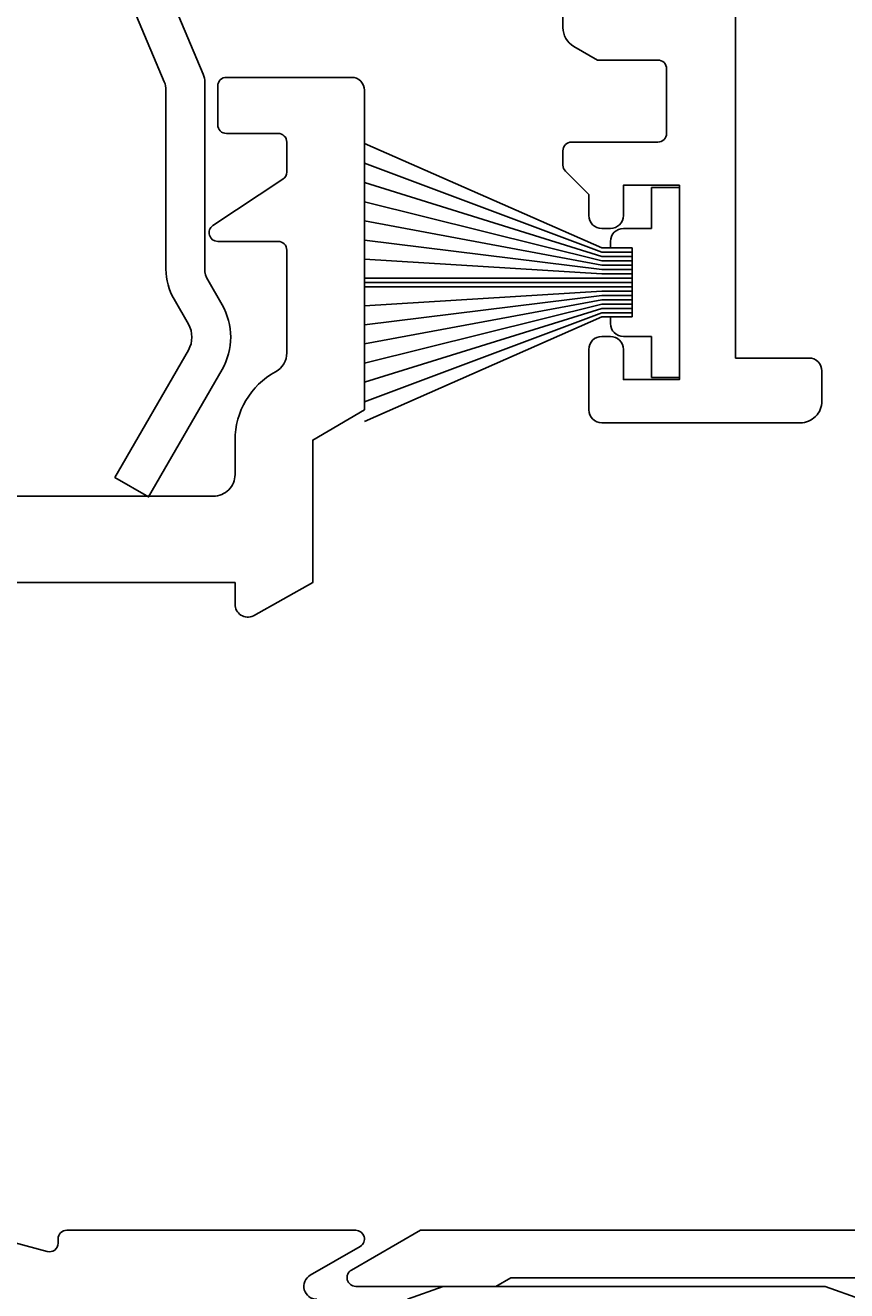
# Model space of a CAD drawing. Extents: x -29 to 146, y -37 to 157.
# Drawn here: x 22 to 41, y 18 to 48 of the extents above; entities that cross this region are included whole.
import ezdxf

# ---------------------------------------------------------------- set-up
doc = ezdxf.new("R2010")
doc.units = 0
doc.header["$LTSCALE"] = 4
doc.layers.get('0').update_dxf_attribs({"linetype": 'CONTINUOUS'})
doc.layers.get('DEFPOINTS').update_dxf_attribs({"linetype": 'CONTINUOUS'})
for name, color, linetype in [('BYGG-032385$0$LIST-BORST', 2, 'CONTINUOUS'), ('SAPA_ANSLUTNING', 6, 'CONTINUOUS'), ('SAPA_BESLAG', 1, 'CONTINUOUS'), ('SAPA_MATT', 1, 'CONTINUOUS'), ('SAPA_PROFIL', 7, 'CONTINUOUS')]:
    doc.layers.add(name, color=color, linetype=linetype)
doc.styles.add('ISO', font='txt')
doc.dimstyles.get("Standard").update_dxf_attribs({"dimtxt": 0.18, "dimasz": 0.18, "dimexe": 0.18, "dimexo": 0.0625, "dimgap": 0.09, "dimtad": 0, "dimtih": 1, "dimtoh": 1, "dimzin": 0, "dimcen": 0.09, "dimazin": 3, "dimtfac": 1, "dimtofl": 0, "dimtmove": 0, "dimatfit": 3})

# ---------------------------------------------------------------- blocks, each defined once
blk = doc.blocks.new('*U45')
at = {"layer": 'BYGG-032385$0$LIST-BORST'}
for p, q in [((4.184, 2.907), (3.534, 2.907)), ((3.534, 2.907), (3.534, -1.493)), ((4.184, 1.957), (4.184, 2.907)), ((4.834, 1.957), (4.184, 1.957)), ((4.634, 1.507), (5.134, 1.507)), ((4.634, -0.093), (4.634, 1.507)), ((5.134, 1.507), (5.134, 1.657)), ((5.134, -0.093), (4.634, -0.093)), ((5.134, -0.243), (5.134, -0.093)), ((4.184, -1.493), (4.184, -0.543)), ((4.184, -0.543), (4.834, -0.543)), ((3.534, -1.493), (4.184, -1.493))]:
    blk.add_line(p, q, dxfattribs=at)
for centre, start, end in [((4.834, 1.657), 0, 90), ((4.834, -0.243), 270, 360)]:
    blk.add_arc(centre, 0.3, start, end, dxfattribs=at)
blk = doc.blocks.new('BYGG-032385')
at = {"layer": 'BYGG-032385$0$LIST-BORST'}
for p, q in [((5.334, 1.507), (10.834, 3.925)), ((5.334, 1.407), (10.834, 3.47)), ((5.334, 1.307), (10.834, 3.02)), ((5.334, 1.207), (10.834, 2.574)), ((5.334, 1.107), (10.834, 2.13)), ((4.634, 1.507), (5.334, 1.507)), ((5.334, 1.007), (10.834, 1.688)), ((4.634, 1.407), (5.334, 1.407)), ((4.634, 1.307), (5.334, 1.307)), ((4.634, 1.207), (5.334, 1.207)), ((5.334, 0.907), (10.834, 1.247)), ((4.634, 1.107), (5.334, 1.107)), ((4.634, 1.007), (5.334, 1.007)), ((4.634, 0.907), (5.334, 0.907)), ((4.634, 0.807), (10.834, 0.807)), ((4.634, 0.707), (10.834, 0.707)), ((4.634, 0.607), (10.834, 0.607)), ((4.634, 0.507), (5.334, 0.507)), ((4.634, 0.407), (5.334, 0.407)), ((4.634, 0.307), (5.334, 0.307)), ((5.334, 0.507), (10.834, 0.167)), ((5.334, 0.407), (10.834, -0.274)), ((5.334, 0.307), (10.834, -0.715)), ((4.634, 0.207), (5.334, 0.207)), ((4.634, 0.107), (5.334, 0.107)), ((4.634, 0.007), (5.334, 0.007)), ((5.334, 0.207), (10.834, -1.159)), ((5.334, 0.107), (10.834, -1.606)), ((5.334, 0.007), (10.834, -2.056)), ((4.634, -0.093), (5.334, -0.093)), ((5.334, -0.093), (10.834, -2.511))]:
    blk.add_line(p, q, dxfattribs=at)
blk.add_blockref('*U45', (0, 0))
blk = doc.blocks.new('*U49')
at = {"layer": 'SAPA_MATT', "color": 2, "style": 'ISO'}
blk.add_text('105.5', height=3, rotation=90, dxfattribs=at).set_placement((-25.6, 48.4))
blk = doc.blocks.new('*D39')
at = {"layer": 'DEFPOINTS', "color": 0}
for p in [(-24.6, 105.5), (5.9, 105.5), (33.2, 0)]:
    blk.add_point(p, dxfattribs=at)
at = {"layer": 'SAPA_MATT'}
for p, q in [((4.4, 105.5), (-26.1, 105.5)), ((-24.6, 3), (-24.6, 102.5)), ((31.7, 0), (-26.1, 0))]:
    blk.add_line(p, q, dxfattribs=at)
for points in [[(-25.1, 102.5), (-24.1, 102.5), (-24.6, 105.5)], [(-25.1, 3), (-24.1, 3), (-24.6, 0)]]:
    blk.add_solid(points, dxfattribs=at)
blk.add_blockref('*U49', (0, 0))
blk = doc.blocks.new('*U50')
at = {"layer": 'SAPA_MATT', "color": 2, "style": 'ISO'}
blk.add_text('38.5', height=3, rotation=90, dxfattribs=at).set_placement((-15.6, 15.65))
blk = doc.blocks.new('*D38')
at = {"layer": 'DEFPOINTS', "color": 0}
for p in [(3.9, 38.5), (-14.6, 0), (33.2, 0)]:
    blk.add_point(p, dxfattribs=at)
at = {"layer": 'SAPA_MATT'}
for p, q in [((2.4, 38.5), (-16.1, 38.5)), ((-14.6, 35.5), (-14.6, 3)), ((31.7, 0), (-16.1, 0))]:
    blk.add_line(p, q, dxfattribs=at)
for points in [[(-15.1, 35.5), (-14.1, 35.5), (-14.6, 38.5)], [(-15.1, 3), (-14.1, 3), (-14.6, 0)]]:
    blk.add_solid(points, dxfattribs=at)
blk.add_blockref('*U50', (0, 0))
blk = doc.blocks.new('*U51')
at = {"layer": 'SAPA_MATT', "color": 2, "style": 'ISO'}
blk.add_text('87.3', height=3, dxfattribs=at).set_placement((45.45, 154.005))
blk = doc.blocks.new('*D37')
at = {"layer": 'DEFPOINTS', "color": 0}
for p in [(5.4, 153.005), (5.4, 105), (92.7, 46.2)]:
    blk.add_point(p, dxfattribs=at)
at = {"layer": 'SAPA_MATT'}
for p, q in [((5.4, 106.5), (5.4, 154.505)), ((92.7, 47.7), (92.7, 154.505)), ((89.7, 153.005), (8.4, 153.005))]:
    blk.add_line(p, q, dxfattribs=at)
for points in [[(8.4, 153.505), (8.4, 152.505), (5.4, 153.005)], [(89.7, 153.505), (89.7, 152.505), (92.7, 153.005)]]:
    blk.add_solid(points, dxfattribs=at)
blk.add_blockref('*U51', (0, 0))

msp = doc.modelspace()

# ---------------------------------------------------------------- linework, layer by layer
at = {"layer": 'SAPA_BESLAG'}
msp.add_lwpolyline([(23.735, 49.3), (24.961, 46.395, -0.100157), (25, 46.201), (25, 42.059, 0.131652), (25.188, 41.359), (25.52, 40.784, -0.267949), (25.52, 40.184), (23.816, 37.234), (24.596, 36.784), (26.299, 39.734, 0.267949), (26.299, 41.234), (25.967, 41.809, -0.131652), (25.9, 42.059), (25.9, 46.383, 0.100157), (25.861, 46.577), (24.564, 49.65, 0.663419)], format="xyb", dxfattribs=at)
at = {"layer": 'SAPA_BESLAG', "color": 4}
msp.add_lwpolyline([(76.8, 19.8), (30.896, 19.8), (29.297, 18.877, 0.767327), (29.398, 18.5), (32.644, 18.5), (32.991, 18.7), (76.848, 18.7)], format="xyb", dxfattribs=at)
at = {"layer": 'SAPA_PROFIL'}
for points in [[(38.2, 105), (38.2, 40), (39.9, 40, -0.414214), (40.2, 39.7), (40.2, 39, -0.414214), (39.7, 38.5), (35.1, 38.5, -0.414214), (34.8, 38.8), (34.8, 40.2, -0.414214), (35.1, 40.5), (35.3, 40.5, -0.414214), (35.6, 40.2), (35.6, 39.5), (36.9, 39.5), (36.9, 44), (35.6, 44), (35.6, 43.3, -0.414214), (35.3, 43), (35.1, 43, -0.414214), (34.8, 43.3), (34.8, 43.786), (34.259, 44.327, -0.198912), (34.2, 44.469), (34.2, 44.8, -0.414214), (34.4, 45), (36.4, 45, 0.414214), (36.6, 45.2), (36.6, 46.7, 0.414214), (36.4, 46.9), (35, 46.9), (34.45, 47.218, -0.267949), (34.2, 47.651), (34.2, 48.217, -0.668179)], [(16.3, 36.8), (26.1, 36.8, 0.414214), (26.6, 37.3), (26.6, 38.1, -0.274639), (27.539, 39.681, 0.274639), (27.8, 40.12), (27.8, 42.5, 0.414214), (27.6, 42.7), (26.2, 42.7, -0.743169), (26.089, 43.067), (27.71, 44.141, 0.251528), (27.8, 44.307), (27.8, 45, 0.414214), (27.6, 45.2), (26.4, 45.2, -0.414214), (26.2, 45.4), (26.2, 46.3, -0.414214), (26.4, 46.5), (29.3, 46.5, -0.414214), (29.6, 46.2), (29.6, 38.8), (28.4, 38.1), (28.4, 34.8), (27.025, 34.027, -0.546302), (26.6, 34.3), (26.6, 34.8), (18, 34.8, -0.501863)], [(20.408, 19.8), (22.248, 19.307, 0.493145), (22.5, 19.5), (22.5, 19.6, -0.414214), (22.7, 19.8), (29.4, 19.8, -0.767327), (29.5, 19.427), (28.345, 18.76, 0.767327), (28.495, 18.2)], [(30.6, 18.2), (31.424, 18.5), (40.276, 18.5), (41.1, 18.2, 1)]]:
    msp.add_lwpolyline(points, format="xyb", dxfattribs=at)

# ---------------------------------------------------------------- block references
at = {"layer": 'SAPA_ANSLUTNING', "xscale": -1}
msp.add_blockref('BYGG-032385', (40.434, 41.043), dxfattribs=at)

# ---------------------------------------------------------------- dimensions: what is measured, and where the dimension line sits
at = {"layer": 'SAPA_MATT'}
for base, p1, p2, angle, picture, middle in [((5.4, 153.005), (92.7, 46.2), (5.4, 105), 180, '*D37', (49.05, 155.505)), ((-24.6, 105.5), (33.2, 0), (5.9, 105.5), 90, '*D39', (-27.1, 52.75)), ((-14.6, 0), (3.9, 38.5), (33.2, 0), 90, '*D38', (-17.1, 19.25))]:
    dim = msp.add_linear_dim(base=base, p1=p1, p2=p2, angle=angle, dimstyle='Standard', override={"dimscale": 1, "dimdec": 1}, dxfattribs=at)
    dim.commit()
    dim.dimension.update_dxf_attribs({"geometry": picture, "text_midpoint": middle})

doc.saveas('drawing.dxf')
